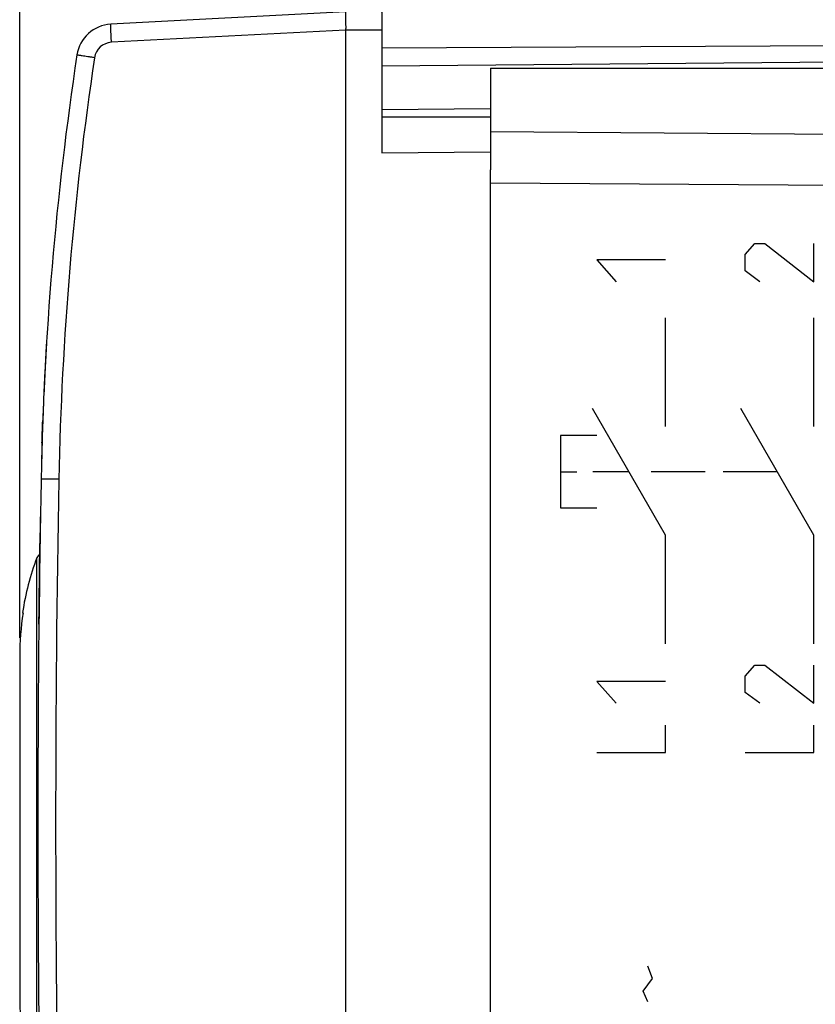
# Model space of a CAD drawing. Units: millimetres. Extents: x -72 to 24.5, y -24.5 to 48.8.
# Drawn here: x -72 to -50.1, y -5 to 22.2 of the extents above; entities that cross this region are included whole.
import ezdxf

# ---------------------------------------------------------------- set-up
doc = ezdxf.new("R2010")
doc.units = ezdxf.units.MM
doc.header["$LTSCALE"] = 16.335
doc.layers.get('0').update_dxf_attribs({"linetype": 'CONTINUOUS'})
for name, color, linetype in [('ASSI', 7, 'CONTINUOUS'), ('DRAFT', 7, 'CONTINUOUS'), ('RACCORDO', 7, 'CONTINUOUS')]:
    doc.layers.add(name, color=color, linetype=linetype)
doc.styles.get("Standard").update_dxf_attribs({"font": 'txt', "width": 0.8})
doc.dimstyles.new('DIMSTYLE_1', dxfattribs={"dimtxt": 3, "dimasz": 3, "dimexe": 0.18, "dimexo": 0.0625, "dimgap": 0.09, "dimtad": 1, "dimdsep": 46, "dimtxsty": 'STANDARD', "dimblk": '_FILLED', "dimblk1": '_FILLED', "dimblk2": '_FILLED', "dimcen": 0.09, "dimadec": 0, "dimazin": 0, "dimtfac": 1, "dimtofl": 0, "dimtmove": 0, "dimatfit": 3, "dimldrblk": '_FILLED', "dimfxl": 1, "dimtolj": 1, "dimarcsym": 0})

# ---------------------------------------------------------------- blocks, each defined once
blk = doc.blocks.new('_FILLED')
at = {"color": 0, "linetype": 'BYBLOCK'}
blk.add_solid([(0, 0), (-1, 0.3167), (-1, -0.3167)], dxfattribs=at)
blk = doc.blocks.new('*D2')
at = {"color": 7, "linetype": 'CONTINUOUS'}
for p, q in [((-62.024, 22.394), (-62.024, 36.5)), ((-28.524, 15.25), (-28.524, 36.5)), ((-62.024, 35), (-45.274, 35)), ((-28.524, 35), (-45.274, 35))]:
    blk.add_line(p, q, dxfattribs=at)
at = {"color": 7, "linetype": 'CONTINUOUS', "xscale": 3, "yscale": 3, "zscale": 3, "rotation": 180}
blk.add_blockref('_FILLED', (-62.024, 35), dxfattribs=at)
at = {"color": 7, "linetype": 'CONTINUOUS', "xscale": 3, "yscale": 3, "zscale": 3}
blk.add_blockref('_FILLED', (-28.524, 35), dxfattribs=at)
at = {"color": 7, "linetype": 'CONTINUOUS', "insert": (-45.274, 38.75), "char_height": 3, "width": 8.14286, "attachment_point": 2, "line_spacing_factor": 0.9}
blk.add_mtext('33,5', dxfattribs=at)
blk = doc.blocks.new('*D3')
at = {"color": 7, "linetype": 'CONTINUOUS'}
for p, q in [((-72.024, 5.109), (-72.024, 46.5)), ((-28.524, 15.045), (-28.524, 46.5)), ((-72.024, 45), (-50.274, 45)), ((-28.524, 45), (-50.274, 45))]:
    blk.add_line(p, q, dxfattribs=at)
at = {"color": 7, "linetype": 'CONTINUOUS', "xscale": 3, "yscale": 3, "zscale": 3, "rotation": 180}
blk.add_blockref('_FILLED', (-72.024, 45), dxfattribs=at)
at = {"color": 7, "linetype": 'CONTINUOUS', "xscale": 3, "yscale": 3, "zscale": 3}
blk.add_blockref('_FILLED', (-28.524, 45), dxfattribs=at)
at = {"color": 7, "linetype": 'CONTINUOUS', "insert": (-50.274, 48.75), "char_height": 3, "width": 8.35714, "attachment_point": 2, "line_spacing_factor": 0.9}
blk.add_mtext('43,5', dxfattribs=at)

msp = doc.modelspace()

# ---------------------------------------------------------------- linework, layer by layer
at = {"color": 7, "linetype": 'CONTINUOUS'}
for p, q in [((-63.024, 22.4), (-69.507, 22.06)), ((-62.024, 22.394), (-62.024, 18.509)), ((-63.024, 21.9), (-63.024, -21.9)), ((-49.515, 21.464), (-62.024, 21.4)), ((-49.024, 21.013), (-62.024, 20.9)), ((-59.024, 19.726), (-62.024, 19.7)), ((-62.024, 19.5), (-59.024, 19.5)), ((-59.024, 19.5), (-59.024, 18.04)), ((-62.024, 18.509), (-59.024, 18.535)), ((-71.947, 5.8), (-71.929, 5.8)), ((-72.024, 4.609), (-72.024, -4.75))]:
    msp.add_line(p, q, dxfattribs=at)
at = {"color": 253, "linetype": 'CONTINUOUS'}
for p, q in [((-63.024, 21.9), (-69.49, 21.561)), ((-62.024, 21.894), (-63.024, 21.9)), ((-51.993, 15.703), (-51.722, 16.005)), ((-51.722, 16.005), (-51.451, 16.005)), ((-51.451, 16.005), (-50.094, 14.95)), ((-50.094, 14.95), (-50.094, 16.005)), ((-54.193, 15.55), (-56.092, 15.55)), ((-56.092, 15.55), (-55.552, 14.95)), ((-51.993, 15.251), (-51.993, 15.703)), ((-51.586, 14.95), (-51.993, 15.251)), ((-54.193, 10.95), (-54.193, 13.95)), ((-50.094, 10.95), (-50.094, 13.95)), ((-54.193, 7.951), (-56.212, 11.45)), ((-50.094, 7.95), (-52.114, 11.45)), ((-57.092, 10.7), (-57.092, 8.7)), ((-56.092, 10.7), (-57.092, 10.7)), ((-71.415, 10.284), (-71.422, 10.038)), ((-57.092, 9.7), (-56.64, 9.7)), ((-55.202, 9.701), (-56.202, 9.701)), ((-53.093, 9.7), (-54.592, 9.7)), ((-51.104, 9.7), (-52.603, 9.7)), ((-70.942, 9.491), (-71.434, 9.5)), ((-71.449, 8.627), (-71.461, 7.918)), ((-57.092, 8.7), (-56.092, 8.7)), ((-71.461, 7.918), (-71.468, 7.488)), ((-71.467, 7.533), (-71.461, 7.918)), ((-54.193, 4.951), (-54.193, 7.951)), ((-50.094, 4.95), (-50.094, 7.95)), ((-71.473, 7.136), (-71.468, 7.491)), ((-71.468, 7.488), (-71.472, 7.203)), ((-71.469, 7.436), (-71.467, 7.533)), ((-51.993, 4.059), (-51.722, 4.36)), ((-51.722, 4.36), (-51.451, 4.36)), ((-51.451, 4.36), (-50.094, 3.306)), ((-50.094, 3.306), (-50.094, 4.36)), ((-54.193, 3.91), (-56.092, 3.91)), ((-56.092, 3.909), (-55.552, 3.31)), ((-51.993, 3.607), (-51.993, 4.059)), ((-51.586, 3.306), (-51.993, 3.607)), ((-54.193, 1.95), (-54.193, 2.7)), ((-50.094, 1.95), (-50.094, 2.703)), ((-56.092, 1.95), (-54.193, 1.95)), ((-51.993, 1.95), (-50.094, 1.95)), ((-54.553, -4.3), (-54.682, -3.957)), ((-54.81, -4.643), (-54.553, -4.3)), ((-54.682, -4.943), (-54.81, -4.643))]:
    msp.add_line(p, q, dxfattribs=at)
at = {"color": 7, "linetype": 'CONTINUOUS'}
for centre, radius, start, end in [((-69.455, 21.062), 1, 93, 171.4241), ((18.55, 7.79), 90, 171.42412, 178.91131), ((428.476, 0), 500, 178.91131, 181.08869), ((-64.824, 4.75), 7.2, 159.0752, 171.5126), ((-64.497, 4.611), 7.527, 170.9099, 180.0159), ((-64.824, -4.75), 7.2, 180, 200.9248)]:
    msp.add_arc(centre, radius, start, end, dxfattribs=at)
at = {"color": 253, "linetype": 'CONTINUOUS'}
for centre, radius, start, end in [((-69.464, 21.062), 0.5, 93, 171.4241), ((18.542, 7.79), 89.5, 171.42412, 178.91131), ((18.553, 7.79), 90.003, 176.49102, 176.91426), ((18.547, 7.79), 89.996, 176.64264, 176.91442), ((18.578, 7.789), 90.027, 176.91433, 177.4132), ((18.56, 7.79), 90.01, 176.9143, 177.41308), ((18.548, 7.79), 89.998, 176.91416, 177.41287), ((18.545, 7.79), 89.995, 176.9142, 177.41259), ((18.486, 7.793), 89.936, 176.91434, 177.41302), ((18.552, 7.79), 90.002, 177.41277, 177.91286), ((18.528, 7.791), 89.978, 177.41277, 177.91258), ((18.508, 7.792), 89.958, 177.41247, 177.91275), ((18.514, 7.792), 89.964, 177.41327, 177.91278), ((18.557, 7.79), 90.007, 177.9122, 178.41226), ((18.55, 7.79), 90, 177.91253, 178.41216), ((18.532, 7.791), 89.981, 177.91254, 178.41219), ((18.516, 7.791), 89.966, 177.91245, 178.41228), ((428.513, 0), 499.545, 178.91141, 181.08859)]:
    msp.add_arc(centre, radius, start, end, dxfattribs=at)
at = {"color": 7, "linetype": 'CONTINUOUS'}
msp.add_open_spline([(-63.024, 22.4), (-63.024, 22.399), (-63.025, 22.396), (-63.025, 22.389), (-63.025, 22.377), (-63.025, 22.352), (-63.025, 22.31), (-63.025, 22.249), (-63.024, 22.174), (-63.024, 22.089), (-63.023, 22.012), (-63.023, 21.949), (-63.024, 21.916), (-63.024, 21.9)], degree=3, knots=[0, 0, 0, 0, 0.004978, 0.019469, 0.043356, 0.076451, 0.168897, 0.293261, 0.444762, 0.617574, 0.805052, 0.902062, 1, 1, 1, 1], dxfattribs=at)
at = {"color": 253, "linetype": 'CONTINUOUS'}
for points, knots in [([(-69.49, 21.561), (-69.491, 21.593), (-69.495, 21.657), (-69.499, 21.749), (-69.503, 21.835), (-69.505, 21.9), (-69.507, 21.945), (-69.508, 21.975), (-69.508, 22), (-69.508, 22.021), (-69.509, 22.037), (-69.508, 22.048), (-69.508, 22.054), (-69.508, 22.057), (-69.508, 22.059), (-69.507, 22.06), (-69.507, 22.06)], [0, 0, 0, 0, 0.19501, 0.382497, 0.555274, 0.70671, 0.772573, 0.830999, 0.881428, 0.923378, 0.956448, 0.980329, 0.988755, 0.994817, 0.998524, 1, 1, 1, 1]), ([(-69.958, 21.136), (-69.99, 21.141), (-70.052, 21.15), (-70.142, 21.164), (-70.225, 21.177), (-70.288, 21.186), (-70.333, 21.193), (-70.361, 21.198), (-70.385, 21.201), (-70.405, 21.204), (-70.42, 21.207), (-70.429, 21.208), (-70.434, 21.209), (-70.438, 21.21), (-70.441, 21.21), (-70.442, 21.211), (-70.444, 21.211), (-70.444, 21.211)], [0, 0, 0, 0, 0.196004, 0.383972, 0.55685, 0.708135, 0.773864, 0.832138, 0.882409, 0.924202, 0.957122, 0.970156, 0.980862, 0.989216, 0.995198, 0.998794, 1, 1, 1, 1]), ([(-71.39, 11.068), (-71.39, 11.061), (-71.392, 11.017), (-71.395, 10.937), (-71.398, 10.839), (-71.401, 10.752), (-71.404, 10.676), (-71.406, 10.613), (-71.407, 10.563), (-71.408, 10.534), (-71.408, 10.519), (-71.409, 10.511), (-71.409, 10.505), (-71.409, 10.502), (-71.409, 10.502), (-71.409, 10.505), (-71.409, 10.516), (-71.408, 10.538), (-71.407, 10.562), (-71.406, 10.584), (-71.406, 10.61), (-71.405, 10.64), (-71.404, 10.674), (-71.402, 10.725), (-71.4, 10.799), (-71.396, 10.902), (-71.393, 10.995), (-71.391, 11.052), (-71.39, 11.068)], [0, 0, 0, 0, 0.009092, 0.062987, 0.116882, 0.170777, 0.224672, 0.278567, 0.332462, 0.386357, 0.413304, 0.440252, 0.467199, 0.494147, 0.521094, 0.548041, 0.601936, 0.655831, 0.682779, 0.709726, 0.736674, 0.763621, 0.790569, 0.817516, 0.871411, 0.925306, 0.979201, 1, 1, 1, 1]), ([(-71.472, 7.203), (-71.473, 7.103), (-71.477, 6.832), (-71.481, 6.531), (-71.484, 6.335)], [0, 0, 0, 0, 0.386901, 1, 1, 1, 1]), ([(-71.484, 6.336), (-71.482, 6.472), (-71.478, 6.755), (-71.475, 7.008), (-71.473, 7.136)], [0, 0, 0, 0, 0.460562, 1, 1, 1, 1]), ([(-71.494, 5.487), (-71.491, 5.718), (-71.488, 6.006), (-71.485, 6.273), (-71.484, 6.336)], [0, 0, 0, 0, 0.759316, 1, 1, 1, 1]), ([(-71.484, 6.335), (-71.484, 6.325), (-71.487, 6.109), (-71.489, 5.881), (-71.492, 5.651)], [0, 0, 0, 0, 0.046909, 1, 1, 1, 1])]:
    msp.add_open_spline(points, degree=3, knots=knots, dxfattribs=at)
msp.add_open_spline([(-71.492, 5.66), (-71.489, 5.899), (-71.486, 6.124), (-71.484, 6.336)], degree=3, dxfattribs=at)
at = {"layer": 'ASSI', "color": 7, "linetype": 'CONTINUOUS'}
for p, q in [((-59.024, 20.85), (-59.024, 19.086)), ((-59.024, 20.85), (-49.024, 20.85)), ((-59.024, -18.04), (-59.024, 18.04))]:
    msp.add_line(p, q, dxfattribs=at)
at = {"layer": 'ASSI', "color": 253, "linetype": 'CONTINUOUS'}
for p, q in [((-31.506, 18.887), (-59.024, 19.086)), ((-31.506, 17.473), (-59.024, 17.672))]:
    msp.add_line(p, q, dxfattribs=at)
at = {"layer": 'DRAFT', "color": 7, "linetype": 'CONTINUOUS'}
msp.add_line((-59.024, 20.85), (-49.024, 20.85), dxfattribs=at)
at = {"layer": 'RACCORDO', "color": 7, "linetype": 'CONTINUOUS'}
for p, q in [((-59.024, 20.85), (-59.024, 19.086)), ((-59.024, 19.726), (-62.024, 19.7)), ((-59.024, -18.04), (-59.024, 18.04))]:
    msp.add_line(p, q, dxfattribs=at)
at = {"layer": 'RACCORDO', "color": 253, "linetype": 'CONTINUOUS'}
for p, q in [((-31.506, 18.887), (-59.024, 19.086)), ((-31.506, 17.473), (-59.024, 17.672)), ((-71.549, -7.321), (-71.549, 7.321))]:
    msp.add_line(p, q, dxfattribs=at)
at = {"layer": 'RACCORDO', "color": 7, "linetype": 'CONTINUOUS'}
msp.add_arc((-71.362, 7.25), 0.2, 122.1412, 159.0763, dxfattribs=at)

# ---------------------------------------------------------------- dimensions: what is measured, and where the dimension line sits
at = {"color": 7, "linetype": 'CONTINUOUS'}
for base, p1, p2, picture, middle in [((-72.024, 45), (-28.524, 15.045), (-72.024, 5.109), '*D3', (-54.452, 47.25)), ((-62.024, 35), (-28.524, 15.25), (-62.024, 22.394), '*D2', (-49.345, 37.25))]:
    dim = msp.add_linear_dim(base=base, p1=p1, p2=p2, angle=180, dimstyle='DIMSTYLE_1', dxfattribs=at)
    dim.commit()
    dim.dimension.update_dxf_attribs({"geometry": picture, "text_midpoint": middle, "dimtype": 160})

doc.saveas('drawing.dxf')
